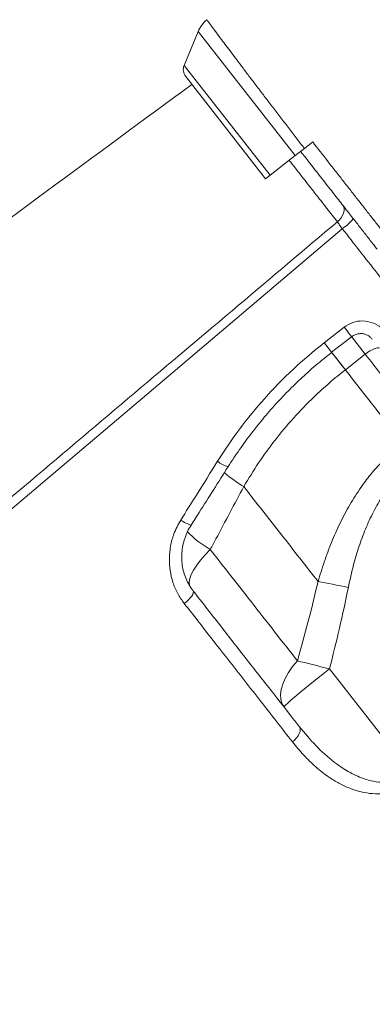
# Model space of a CAD drawing. Units: millimetres. Extents: x -29427 to 16085, y -6422 to 9351.
# Drawn here: x -16850 to -16731, y 6537 to 6870 of the extents above; entities that cross this region are included whole.
import ezdxf

# ---------------------------------------------------------------- set-up
doc = ezdxf.new("R2010")
doc.units = ezdxf.units.MM

msp = doc.modelspace()

# ---------------------------------------------------------------- linework, layer by layer
at = {"color": 7, "linetype": 'Continuous', "lineweight": 15}
for p, q in [((-16789.76, 6865.6), (-16794.49, 6854.14)), ((-16793.97, 6850.36), (-16767.01, 6815.85)), ((-16753.92, 6826.08), (-16751.12, 6828.27)), ((-16765.5, 6817.04), (-16757, 6823.68)), ((-16757, 6823.68), (-16753.92, 6826.08)), ((-16767.01, 6815.85), (-16765.5, 6817.04)), ((-16747.25, 6760.42), (-16740.51, 6765.68)), ((-16740.1, 6751.27), (-16733.36, 6756.54)), ((-16774.38, 6711.82), (-16774.38, 6711.82)), ((-16717.83, 6614.83), (-16745.47, 6650.22))]:
    msp.add_line(p, q, dxfattribs=at)
at = {"color": 8, "linetype": 'Continuous', "lineweight": 15}
for p, q in [((-16789.76, 6865.6), (-16757, 6823.68)), ((-16794.49, 6854.14), (-16765.5, 6817.04)), ((-16738.05, 6762.53), (-16733.36, 6756.54)), ((-16740.1, 6751.27), (-16744.78, 6757.27))]:
    msp.add_line(p, q, dxfattribs=at)
at = {"color": 7, "linetype": 'Continuous', "lineweight": 15, "flags": 128}
for points in [[(-16740.97, 6806.89), (-16740.66, 6806.33), (-16740.5, 6805.68), (-16740.51, 6804.97), (-16740.68, 6804.2), (-16741.01, 6803.43), (-16741.49, 6802.66), (-16742.09, 6801.94), (-16742.8, 6801.29)], [(-16741.13, 6798.96), (-16808.58, 6741.75), (-16943.46, 6627.34), (-17126.56, 6472.05)], [(-16744.72, 6757.19), (-16740, 6760.87), (-16737.98, 6762.45)], [(-16728.62, 6758.59), (-16728.85, 6758.73), (-16729.23, 6758.75), (-16729.73, 6758.64), (-16730.34, 6758.42), (-16731.04, 6758.08), (-16731.79, 6757.64), (-16732.58, 6757.12), (-16733.36, 6756.54)], [(-16749.31, 6679.74), (-16748.15, 6679.52), (-16746.95, 6679.3), (-16745.7, 6679.06), (-16744.42, 6678.81), (-16743.12, 6678.56), (-16741.79, 6678.3), (-16740.45, 6678.04), (-16739.09, 6677.77)], [(-16791.47, 6676.61), (-16791.36, 6676.31), (-16791.4, 6675.9), (-16791.59, 6675.39), (-16791.93, 6674.82), (-16792.41, 6674.2), (-16793, 6673.55), (-16793.68, 6672.9), (-16794.43, 6672.27)], [(-16756.28, 6652.95), (-16757.89, 6650.98), (-16759.27, 6648.99), (-16760.39, 6647.01), (-16761.22, 6645.09), (-16761.75, 6643.24), (-16761.98, 6641.52), (-16761.89, 6639.94), (-16761.5, 6638.55), (-16760.8, 6637.35)], [(-16756.28, 6652.95), (-16755.08, 6652.65), (-16753.81, 6652.34), (-16752.5, 6652.01), (-16751.15, 6651.67), (-16749.76, 6651.32), (-16748.35, 6650.96), (-16746.91, 6650.59), (-16745.47, 6650.22)], [(-16760.8, 6637.35), (-16760.7, 6637.56), (-16760.28, 6638.01), (-16759.55, 6638.69), (-16758.53, 6639.61), (-16757.23, 6640.72), (-16755.69, 6642.02), (-16753.92, 6643.47), (-16751.98, 6645.05), (-16749.89, 6646.73), (-16747.71, 6648.46), (-16745.47, 6650.22)], [(-16755.63, 6630.73), (-16755.38, 6630.26), (-16755.3, 6629.7), (-16755.39, 6629.05), (-16755.63, 6628.36), (-16756.03, 6627.63), (-16756.56, 6626.91), (-16757.2, 6626.21), (-16757.94, 6625.57)]]:
    msp.add_lwpolyline(points, dxfattribs=at)
at = {"color": 8, "linetype": 'Continuous', "lineweight": 15, "flags": 128}
for points in [[(-16740.51, 6765.68), (-16739.87, 6764.86), (-16739.29, 6764.11), (-16738.79, 6763.47), (-16738.39, 6762.97), (-16738.12, 6762.63), (-16737.99, 6762.46), (-16737.98, 6762.45)], [(-16747.25, 6760.42), (-16746.61, 6759.6), (-16746.03, 6758.85), (-16745.53, 6758.21), (-16745.13, 6757.71), (-16744.86, 6757.37), (-16744.73, 6757.2), (-16744.72, 6757.19)], [(-16740.1, 6751.27), (-16741.71, 6753.33), (-16743.22, 6755.27), (-16744.61, 6757.05), (-16744.78, 6757.27)], [(-16785.67, 6690.55), (-16787.4, 6688.75), (-16788.94, 6686.97), (-16790.25, 6685.24), (-16791.31, 6683.61), (-16792.1, 6682.09), (-16792.6, 6680.72), (-16792.81, 6679.51), (-16792.72, 6678.51), (-16792.63, 6678.24)]]:
    msp.add_lwpolyline(points, dxfattribs=at)
at = {"color": 7, "linetype": 'Continuous', "lineweight": 15}
for centre, radius, start, end in [((-16780.51, 6861.78), 10, 128.7733, 157.552), ((-16790.99, 6852.7), 3.79, 157.552, 218), ((-16749.4, 6811.56), 15.07, 303.2643, 322.4641)]:
    msp.add_arc(centre, radius, start, end, dxfattribs=at)
at = {"color": 8, "linetype": 'Continuous', "lineweight": 15}
for centre, radius, start, end in [((-16777.05, 6728.01), 9.83, 231.0701, 254.6843), ((-16750.05, 6752.36), 47.28, 229.216, 239.0297), ((-16750.05, 6752.36), 47.28, 229.2161, 239.0298), ((-16788.69, 6710.08), 11.81, 234.0178, 253.0055), ((-16768.56, 6720.46), 34.45, 223.7341, 240.2368)]:
    msp.add_arc(centre, radius, start, end, dxfattribs=at)
at = {"color": 7, "linetype": 'Continuous', "lineweight": 15}
for points, knots in [([(-16753.92, 6826.08), (-16754.84, 6827.27), (-16756.69, 6829.67), (-16759.44, 6833.28), (-16762.2, 6836.87), (-16764.89, 6840.38), (-16767.47, 6843.78), (-16769.95, 6847.04), (-16772.35, 6850.18), (-16774.6, 6853.16), (-16776.67, 6855.93), (-16778.6, 6858.46), (-16780.37, 6860.8), (-16782.16, 6863.24), (-16783.9, 6865.55), (-16785.2, 6867.31), (-16785.99, 6868.48), (-16786.51, 6869.14), (-16786.78, 6869.51), (-16786.76, 6869.54), (-16786.75, 6869.55)], [0, 0, 0, 0, 0.052786, 0.105937, 0.160247, 0.214958, 0.267744, 0.320898, 0.375212, 0.429925, 0.48266, 0.535764, 0.590023, 0.644681, 0.722674, 0.801872, 0.854522, 0.907541, 0.961709, 1, 1, 1, 1]), ([(-16791.9, 6847.71), (-16857.44, 6799.42), (-16991, 6701.01), (-17124.57, 6602.62), (-17192.6, 6552.51)], [0, 0, 0, 0, 0.490705, 1, 1, 1, 1]), ([(-16751.12, 6828.27), (-16749.36, 6826.01), (-16746.69, 6822.6), (-16743.19, 6818.11), (-16740.55, 6814.74), (-16737.97, 6811.43), (-16735.43, 6808.18), (-16732.97, 6805.04), (-16730.62, 6802.03), (-16728.4, 6799.19), (-16726.32, 6796.53), (-16724.41, 6794.07), (-16723.3, 6792.65), (-16722.74, 6791.94)], [0, 0, 0, 0, 0.1561139, 0.2362676, 0.316421, 0.3986981, 0.4809761, 0.5656366, 0.6502969, 0.7363575, 0.8224178, 0.9112087, 1, 1, 1, 1]), ([(-16729.41, 6792.09), (-16729.5, 6792.2), (-16730.2, 6793.1), (-16731.65, 6794.96), (-16733.98, 6797.93), (-16736.57, 6801.25), (-16739.4, 6804.87), (-16742.42, 6808.74), (-16746.06, 6813.39), (-16750.33, 6818.86), (-16753.57, 6823.01), (-16755.19, 6825.09)], [0, 0, 0, 0, 0.015578, 0.126879, 0.238532, 0.349833, 0.461019, 0.572558, 0.683742, 0.841873, 1, 1, 1, 1]), ([(-17128.57, 6474.87), (-17109.6, 6490.93), (-17050.06, 6541.34), (-16956, 6620.96), (-16857.49, 6704.3), (-16788.44, 6762.7), (-16753.92, 6791.9), (-16742.8, 6801.29)], [0, 0, 0, 0, 0.147562, 0.463123, 0.731561, 0.91359, 1, 1, 1, 1]), ([(-16742.8, 6801.29), (-16742.55, 6800.94), (-16742.05, 6800.24), (-16741.44, 6799.39), (-16741.13, 6798.96)], [0, 0, 0, 0, 0.500841, 1, 1, 1, 1]), ([(-16740.51, 6765.68), (-16739.57, 6766.28), (-16737.67, 6767.48), (-16734.27, 6767.95), (-16730.93, 6767.35), (-16728.21, 6765.88), (-16726.93, 6764.46), (-16726.41, 6763.88)], [0, 0, 0, 0, 0.209569, 0.419865, 0.632896, 0.849803, 1, 1, 1, 1]), ([(-16783.23, 6720.36), (-16780.8, 6724.05), (-16775.93, 6731.46), (-16767.36, 6741.83), (-16757.9, 6751.66), (-16750.81, 6757.49), (-16747.25, 6760.42)], [0, 0, 0, 0, 0.245037, 0.491957, 0.744915, 1, 1, 1, 1]), ([(-16737.96, 6762.42), (-16737.77, 6762.57), (-16737.27, 6762.98), (-16736.26, 6763.36), (-16735.05, 6763.56), (-16733.82, 6763.45), (-16732.67, 6763.05), (-16731.7, 6762.44), (-16731.23, 6761.88), (-16731.02, 6761.63)], [0, 0, 0, 0, 0.089384, 0.240466, 0.394366, 0.549772, 0.706638, 0.867022, 1, 1, 1, 1]), ([(-16779.64, 6718.52), (-16779.62, 6718.55), (-16778.43, 6720.53), (-16775.82, 6724.33), (-16771.79, 6729.91), (-16767.49, 6735.26), (-16762.99, 6740.4), (-16758.26, 6745.31), (-16753.3, 6750), (-16748.78, 6753.97), (-16745.84, 6756.26), (-16744.69, 6757.15)], [0, 0, 0, 0, 0.001569, 0.132932, 0.264619, 0.395901, 0.526163, 0.655886, 0.786162, 0.917173, 1, 1, 1, 1]), ([(-16733.36, 6756.54), (-16731.39, 6754.01), (-16727.12, 6748.55), (-16720.66, 6740.28), (-16716.24, 6734.63), (-16714.03, 6731.8)], [0, 0, 0, 0, 0.300876, 0.650029, 1, 1, 1, 1]), ([(-16774.38, 6711.82), (-16772.76, 6714.51), (-16769.5, 6719.88), (-16763.84, 6727.64), (-16757.6, 6735.12), (-16751.4, 6741.51), (-16745.54, 6746.89), (-16741.92, 6749.81), (-16740.1, 6751.27)], [0, 0, 0, 0, 0.181895, 0.363775, 0.55041, 0.737032, 0.868267, 1, 1, 1, 1]), ([(-16720.77, 6726.53), (-16723.93, 6730.57), (-16730.25, 6738.67), (-16736.81, 6747.07), (-16740.1, 6751.27)], [0, 0, 0, 0, 0.498802, 1, 1, 1, 1]), ([(-16720.77, 6726.53), (-16722.09, 6725.45), (-16724.72, 6723.3), (-16728.36, 6719.66), (-16731.77, 6715.75), (-16735.25, 6711.1), (-16738.67, 6705.7), (-16741.96, 6699.48), (-16744.82, 6693.01), (-16747.3, 6686.41), (-16748.65, 6681.94), (-16749.31, 6679.74)], [0, 0, 0, 0, 0.09153, 0.183065, 0.276731, 0.370407, 0.495531, 0.620689, 0.748495, 0.876323, 1, 1, 1, 1]), ([(-16739.09, 6677.77), (-16738.65, 6679.84), (-16737.77, 6683.96), (-16736.05, 6690.04), (-16733.97, 6696.03), (-16731.42, 6701.89), (-16728.66, 6706.95), (-16725.82, 6711.19), (-16723.02, 6714.7), (-16719.91, 6718), (-16717.56, 6719.94), (-16716.38, 6720.92)], [0, 0, 0, 0, 0.1276287, 0.2539666, 0.3802768, 0.5093301, 0.6383219, 0.7273617, 0.8163838, 0.908197, 1, 1, 1, 1]), ([(-16795.63, 6700.53), (-16793.87, 6703.34), (-16789.72, 6709.94), (-16785.59, 6716.56), (-16783.23, 6720.36)], [0, 0, 0, 0, 0.426139, 1, 1, 1, 1]), ([(-16792.15, 6698.79), (-16791.24, 6700.22), (-16787.06, 6706.79), (-16782.9, 6713.38), (-16779.65, 6718.53)], [0, 0, 0, 0, 0.218128, 1, 1, 1, 1]), ([(-16785.67, 6690.55), (-16785.03, 6691.74), (-16781.26, 6698.84), (-16777.51, 6705.92), (-16774.38, 6711.82)], [0, 0, 0, 0, 0.167533, 1, 1, 1, 1]), ([(-16774.38, 6711.82), (-16772.24, 6709.09), (-16767.96, 6703.61), (-16761.65, 6695.52), (-16755.41, 6687.54), (-16751.35, 6682.34), (-16749.31, 6679.74)], [0, 0, 0, 0, 0.248785, 0.498051, 0.748779, 1, 1, 1, 1]), ([(-16794.43, 6672.27), (-16795.21, 6673.38), (-16796.77, 6675.61), (-16798.36, 6679.41), (-16799.32, 6683.44), (-16799.6, 6687.6), (-16799.16, 6691.78), (-16798, 6696.2), (-16796.48, 6698.99), (-16795.63, 6700.53)], [0, 0, 0, 0, 0.138658, 0.277315, 0.415465, 0.553607, 0.691411, 0.829201, 1, 1, 1, 1]), ([(-16791.54, 6676.74), (-16791.63, 6676.85), (-16792.23, 6677.55), (-16793.1, 6679.04), (-16794.11, 6681.17), (-16794.82, 6683.46), (-16795.24, 6685.84), (-16795.36, 6688.27), (-16795.17, 6690.72), (-16794.68, 6693.14), (-16793.89, 6695.49), (-16793.03, 6697.38), (-16792.34, 6698.43), (-16792.11, 6698.77)], [0, 0, 0, 0, 0.0190882, 0.1230177, 0.2271141, 0.3306272, 0.4343404, 0.5378047, 0.6406798, 0.743532, 0.8464528, 0.9492217, 1, 1, 1, 1]), ([(-16756.28, 6652.95), (-16758.83, 6656.21), (-16763.94, 6662.74), (-16771.46, 6672.37), (-16778.7, 6681.64), (-16783.34, 6687.58), (-16785.67, 6690.55)], [0, 0, 0, 0, 0.271461, 0.543764, 0.771635, 1, 1, 1, 1]), ([(-16749.31, 6679.74), (-16750.39, 6675.25), (-16752.53, 6666.27), (-16755.03, 6657.39), (-16756.28, 6652.95)], [0, 0, 0, 0, 0.499812, 1, 1, 1, 1]), ([(-16745.47, 6650.22), (-16744.31, 6654.78), (-16741.99, 6663.92), (-16740.06, 6673.15), (-16739.09, 6677.77)], [0, 0, 0, 0, 0.499808, 1, 1, 1, 1]), ([(-16791.47, 6676.61), (-16788.38, 6672.65), (-16782.18, 6664.72), (-16773.12, 6653.12), (-16764.21, 6641.72), (-16758.49, 6634.4), (-16755.63, 6630.73)], [0, 0, 0, 0, 0.247927, 0.496667, 0.747909, 1, 1, 1, 1]), ([(-16757.94, 6625.57), (-16759.7, 6627.81), (-16763.2, 6632.31), (-16768.61, 6639.22), (-16774.11, 6646.27), (-16779.73, 6653.45), (-16786.47, 6662.08), (-16791.42, 6668.42), (-16794.43, 6672.27)], [0, 0, 0, 0, 0.15228, 0.304653, 0.457027, 0.610161, 0.763295, 1, 1, 1, 1]), ([(-16755.63, 6630.73), (-16753.82, 6628.53), (-16750.2, 6624.14), (-16744.61, 6619.12), (-16739.19, 6615.41), (-16734.7, 6613.3), (-16730.59, 6612.15), (-16727.42, 6611.81), (-16724.59, 6611.98), (-16722.37, 6612.46), (-16720.39, 6613.22), (-16718.93, 6614.01), (-16718.12, 6614.62), (-16717.83, 6614.83)], [0, 0, 0, 0, 0.190902, 0.381587, 0.511539, 0.641222, 0.720044, 0.798687, 0.84977, 0.900765, 0.939514, 0.978233, 1, 1, 1, 1]), ([(-16715.92, 6612.39), (-16716.76, 6611.79), (-16718.45, 6610.6), (-16721.22, 6609.32), (-16724.06, 6608.47), (-16727.33, 6607.95), (-16730.97, 6607.96), (-16734.91, 6608.61), (-16738.69, 6609.83), (-16742.29, 6611.53), (-16746.14, 6613.9), (-16750.16, 6617.06), (-16754.26, 6621.06), (-16756.71, 6624.07), (-16757.94, 6625.57)], [0, 0, 0, 0, 0.0546815, 0.1094042, 0.1638996, 0.2184555, 0.2989552, 0.3796045, 0.4645469, 0.5498127, 0.6349404, 0.7564628, 0.8783086, 1, 1, 1, 1])]:
    msp.add_open_spline(points, degree=3, knots=knots, dxfattribs=at)
at = {"color": 8, "linetype": 'Continuous', "lineweight": 15}
for points, knots in [([(-16742.8, 6801.29), (-16743.95, 6802.76), (-16746.27, 6805.73), (-16750.21, 6810.77), (-16754.34, 6816.04), (-16757.3, 6819.83), (-16758.88, 6821.85), (-16759.05, 6822.07)], [0, 0, 0, 0, 0.245725, 0.499508, 0.731528, 0.970279, 1, 1, 1, 1]), ([(-16580.59, 6593.49), (-16580.59, 6593.49), (-16580.52, 6593.4), (-16580.73, 6593.66), (-16581.16, 6594.21), (-16581.95, 6595.23), (-16583.16, 6596.77), (-16584.92, 6599.03), (-16587.35, 6602.14), (-16590.32, 6605.94), (-16593.86, 6610.47), (-16597.95, 6615.71), (-16602.51, 6621.54), (-16607.52, 6627.95), (-16612.93, 6634.88), (-16618.84, 6642.44), (-16625.24, 6650.63), (-16632.13, 6659.45), (-16639.35, 6668.69), (-16646.87, 6678.31), (-16654.65, 6688.27), (-16662.82, 6698.73), (-16671.37, 6709.68), (-16680.28, 6721.07), (-16688.63, 6731.77), (-16696.34, 6741.64), (-16703.36, 6750.62), (-16710.5, 6759.75), (-16719.14, 6770.82), (-16729.34, 6783.87), (-16737.2, 6793.92), (-16741.13, 6798.96)], [0, 0, 0, 0, 0.000041, 0.0284395, 0.056838, 0.085441, 0.114044, 0.1513374, 0.1886595, 0.225953, 0.2643295, 0.3027374, 0.3411141, 0.3784121, 0.4157389, 0.453037, 0.4914188, 0.5298318, 0.5682136, 0.6055121, 0.6428394, 0.6801379, 0.7185199, 0.7569332, 0.7953151, 0.8236729, 0.8520306, 0.8805921, 0.9091536, 0.9544735, 1, 1, 1, 1])]:
    msp.add_open_spline(points, degree=3, knots=knots, dxfattribs=at)

doc.saveas('drawing.dxf')
